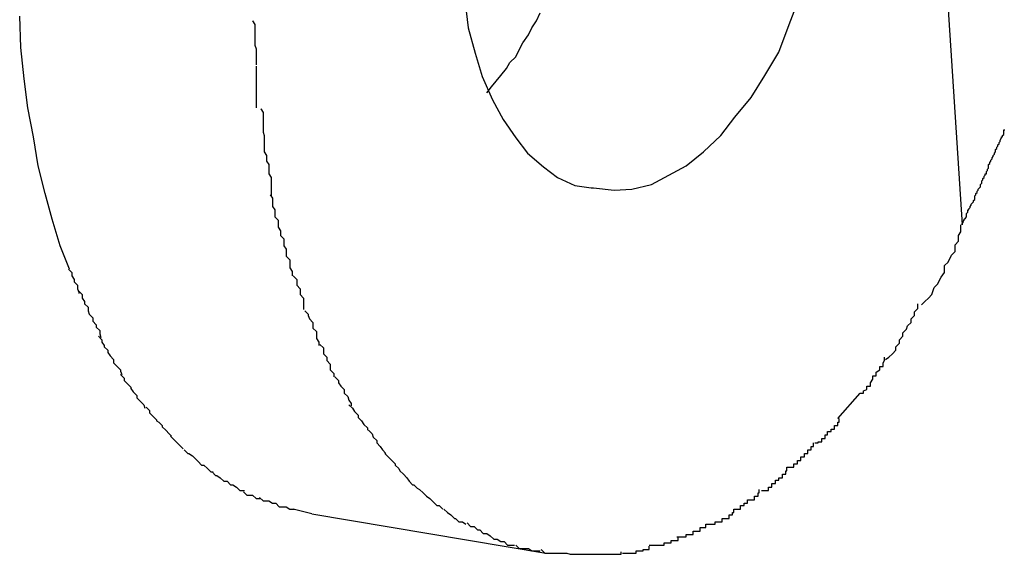
# Model space of a CAD drawing. Extents: x -70 to 70, y -26 to 26.
# Drawn here: x -6 to -6, y 19 to 19 of the extents above; entities that cross this region are included whole.
import ezdxf

# ---------------------------------------------------------------- set-up
doc = ezdxf.new("R2010")
doc.units = 0
doc.layers.get('0').update_dxf_attribs({"linetype": 'CONTINUOUS'})

msp = doc.modelspace()

# ---------------------------------------------------------------- linework, layer by layer
at = {"color": 0}
for points in [[(-5.6338, 19.2531), (-5.6283, 19.1682)], [(-5.6603, 19.1714), (-5.6603, 19.1714), (-5.6601, 19.1714), (-5.6601, 19.1714), (-5.6601, 19.1714), (-5.6601, 19.1714), (-5.6601, 19.1714), (-5.6601, 19.1714), (-5.6601, 19.1714), (-5.6601, 19.1714), (-5.6601, 19.1714), (-5.6601, 19.1714), (-5.6601, 19.1714), (-5.6601, 19.1714), (-5.6601, 19.1714), (-5.6601, 19.1714), (-5.6601, 19.1714), (-5.6601, 19.1714), (-5.6601, 19.1714), (-5.6583, 19.1712), (-5.6568, 19.1713), (-5.6551, 19.1717), (-5.6536, 19.1725), (-5.6521, 19.1733), (-5.6506, 19.1745), (-5.6491, 19.1759), (-5.6479, 19.1775), (-5.6465, 19.1792), (-5.6453, 19.1811), (-5.6441, 19.1831), (-5.6432, 19.1855), (-5.6423, 19.1879)], [(-5.6603, 19.1714), (-5.6603, 19.1714), (-5.6601, 19.1714), (-5.6601, 19.1714), (-5.6601, 19.1714), (-5.6601, 19.1714), (-5.6601, 19.1714), (-5.6601, 19.1714), (-5.6601, 19.1714), (-5.6601, 19.1714), (-5.6601, 19.1714), (-5.6601, 19.1714), (-5.6601, 19.1714), (-5.6601, 19.1714), (-5.6601, 19.1714), (-5.6601, 19.1714), (-5.6601, 19.1714), (-5.6601, 19.1714), (-5.6601, 19.1714), (-5.6583, 19.1712), (-5.6568, 19.1713), (-5.6551, 19.1717), (-5.6536, 19.1725), (-5.6521, 19.1733), (-5.6506, 19.1745), (-5.6491, 19.1759), (-5.6479, 19.1775), (-5.6465, 19.1792), (-5.6453, 19.1811), (-5.6441, 19.1831), (-5.6432, 19.1855), (-5.6423, 19.1879)], [(-5.6712, 19.1876), (-5.6709, 19.1852), (-5.6703, 19.183), (-5.6697, 19.181), (-5.6688, 19.179), (-5.6679, 19.1773), (-5.6668, 19.1757), (-5.6658, 19.1744), (-5.6644, 19.1732), (-5.6632, 19.1723), (-5.6617, 19.1716), (-5.6603, 19.1714)], [(-5.6712, 19.1876), (-5.6709, 19.1852), (-5.6703, 19.183), (-5.6697, 19.181), (-5.6688, 19.179), (-5.6679, 19.1773), (-5.6668, 19.1757), (-5.6658, 19.1744), (-5.6644, 19.1732), (-5.6632, 19.1723), (-5.6617, 19.1716), (-5.6603, 19.1714)], [(-5.7053, 19.1644), (-5.7061, 19.1664), (-5.7068, 19.1687), (-5.7074, 19.1709), (-5.708, 19.1733), (-5.7084, 19.1758), (-5.7089, 19.1783), (-5.7092, 19.1808), (-5.7095, 19.1835), (-5.7096, 19.1862)], [(-5.6693, 19.1796), (-5.6689, 19.1801), (-5.6685, 19.1806), (-5.6681, 19.1811), (-5.6676, 19.1817), (-5.6673, 19.1822), (-5.6668, 19.1827), (-5.6665, 19.1833), (-5.6662, 19.1839), (-5.6657, 19.1846), (-5.6654, 19.1852), (-5.665, 19.1858), (-5.6647, 19.1865)], [(-5.6895, 19.1858), (-5.6895, 19.1858), (-5.6893, 19.1855), (-5.6893, 19.1852), (-5.6893, 19.1849), (-5.6893, 19.1847), (-5.6893, 19.1844), (-5.6893, 19.1841), (-5.6893, 19.1838), (-5.6893, 19.1837), (-5.6892, 19.1834), (-5.6892, 19.1831), (-5.6892, 19.1828), (-5.6892, 19.1827), (-5.6892, 19.1824), (-5.6892, 19.1823), (-5.6892, 19.182), (-5.6892, 19.182)], [(-5.6895, 19.1858), (-5.6895, 19.1858), (-5.6893, 19.1855), (-5.6893, 19.1852), (-5.6893, 19.1849), (-5.6893, 19.1847), (-5.6893, 19.1844), (-5.6893, 19.1841), (-5.6893, 19.1838), (-5.6893, 19.1837), (-5.6892, 19.1834), (-5.6892, 19.1831), (-5.6892, 19.1828), (-5.6892, 19.1827), (-5.6892, 19.1824), (-5.6892, 19.1823), (-5.6892, 19.182), (-5.6892, 19.182)], [(-5.6892, 19.1819), (-5.6892, 19.1819), (-5.6892, 19.1816), (-5.6892, 19.1814), (-5.6892, 19.1811), (-5.6892, 19.181), (-5.6892, 19.1807), (-5.6892, 19.1804), (-5.6892, 19.1801), (-5.6892, 19.18), (-5.6892, 19.1797), (-5.6892, 19.1794), (-5.6892, 19.1791), (-5.6892, 19.1789), (-5.6892, 19.1786), (-5.6892, 19.1785), (-5.6892, 19.1783), (-5.6892, 19.1783)], [(-5.6892, 19.1819), (-5.6892, 19.1819), (-5.6892, 19.1816), (-5.6892, 19.1814), (-5.6892, 19.1811), (-5.6892, 19.181), (-5.6892, 19.1807), (-5.6892, 19.1804), (-5.6892, 19.1801), (-5.6892, 19.18), (-5.6892, 19.1797), (-5.6892, 19.1794), (-5.6892, 19.1791), (-5.6892, 19.1789), (-5.6892, 19.1786), (-5.6892, 19.1785), (-5.6892, 19.1783), (-5.6892, 19.1783)], [(-5.6888, 19.1782), (-5.6888, 19.1782), (-5.6886, 19.1779), (-5.6886, 19.1777), (-5.6886, 19.1774), (-5.6886, 19.1773), (-5.6886, 19.177), (-5.6886, 19.1767), (-5.6886, 19.1764), (-5.6886, 19.1762), (-5.6885, 19.1759), (-5.6885, 19.1756), (-5.6885, 19.1753), (-5.6885, 19.1751), (-5.6885, 19.1748), (-5.6885, 19.1747), (-5.6885, 19.1745), (-5.6885, 19.1745)], [(-5.6888, 19.1782), (-5.6888, 19.1782), (-5.6886, 19.1779), (-5.6886, 19.1777), (-5.6886, 19.1774), (-5.6886, 19.1773), (-5.6886, 19.177), (-5.6886, 19.1767), (-5.6886, 19.1764), (-5.6886, 19.1762), (-5.6885, 19.1759), (-5.6885, 19.1756), (-5.6885, 19.1753), (-5.6885, 19.1751), (-5.6885, 19.1748), (-5.6885, 19.1747), (-5.6885, 19.1745), (-5.6885, 19.1745)], [(-5.6283, 19.1682), (-5.6283, 19.1682), (-5.6283, 19.1683), (-5.6282, 19.1684), (-5.6282, 19.1685), (-5.6281, 19.1686), (-5.6281, 19.1687), (-5.628, 19.1688), (-5.628, 19.1688), (-5.6279, 19.1689), (-5.6279, 19.169), (-5.6279, 19.1691), (-5.6279, 19.1692), (-5.6278, 19.1693), (-5.6278, 19.1694), (-5.6278, 19.1695), (-5.6277, 19.1695), (-5.6277, 19.1696), (-5.6276, 19.1697), (-5.6276, 19.1698), (-5.6275, 19.1699), (-5.6275, 19.17), (-5.6274, 19.1701), (-5.6274, 19.1701), (-5.6273, 19.1702), (-5.6273, 19.1703), (-5.6272, 19.1704), (-5.6272, 19.1705), (-5.6272, 19.1706), (-5.6272, 19.1707), (-5.6272, 19.1707), (-5.6271, 19.1708), (-5.6271, 19.1709), (-5.627, 19.171), (-5.627, 19.1711), (-5.6269, 19.1712), (-5.6269, 19.1713), (-5.6268, 19.1714), (-5.6268, 19.1714), (-5.6267, 19.1715), (-5.6267, 19.1716), (-5.6267, 19.1717), (-5.6266, 19.1718), (-5.6266, 19.1719), (-5.6266, 19.172), (-5.6266, 19.172), (-5.6265, 19.1721), (-5.6265, 19.1722), (-5.6264, 19.1723), (-5.6264, 19.1724), (-5.6263, 19.1725), (-5.6263, 19.1726), (-5.6262, 19.1726), (-5.6262, 19.1727), (-5.6262, 19.1728), (-5.6261, 19.1729), (-5.6261, 19.173), (-5.626, 19.1731), (-5.626, 19.1732), (-5.626, 19.1732), (-5.626, 19.1734), (-5.6259, 19.1735), (-5.6259, 19.1736), (-5.6258, 19.1737), (-5.6258, 19.1738), (-5.6257, 19.1739), (-5.6257, 19.1739), (-5.6257, 19.174), (-5.6256, 19.1741), (-5.6256, 19.1742), (-5.6255, 19.1743), (-5.6255, 19.1744), (-5.6254, 19.1745), (-5.6254, 19.1745), (-5.6254, 19.1746), (-5.6254, 19.1747), (-5.6253, 19.1748), (-5.6253, 19.1749), (-5.6252, 19.175), (-5.6252, 19.1751), (-5.6252, 19.1751), (-5.6251, 19.1752), (-5.6251, 19.1753), (-5.625, 19.1754), (-5.625, 19.1755), (-5.6249, 19.1757), (-5.6249, 19.1758), (-5.6248, 19.1758), (-5.6248, 19.1759), (-5.6247, 19.176), (-5.6247, 19.1761), (-5.6247, 19.1762), (-5.6247, 19.1763), (-5.6247, 19.1764), (-5.6246, 19.1764)], [(-5.6885, 19.1745), (-5.6885, 19.1745), (-5.6883, 19.1742), (-5.6883, 19.174), (-5.6883, 19.1737), (-5.6883, 19.1737), (-5.6881, 19.1734), (-5.6881, 19.1731), (-5.6881, 19.1728), (-5.6881, 19.1726), (-5.6879, 19.1723), (-5.6879, 19.172), (-5.6879, 19.1717), (-5.6879, 19.1714), (-5.6879, 19.1711), (-5.6879, 19.1709), (-5.6879, 19.1707), (-5.6879, 19.1707)], [(-5.6885, 19.1745), (-5.6885, 19.1745), (-5.6883, 19.1742), (-5.6883, 19.174), (-5.6883, 19.1737), (-5.6883, 19.1737), (-5.6881, 19.1734), (-5.6881, 19.1731), (-5.6881, 19.1728), (-5.6881, 19.1726), (-5.6879, 19.1723), (-5.6879, 19.172), (-5.6879, 19.1717), (-5.6879, 19.1714), (-5.6879, 19.1711), (-5.6879, 19.1709), (-5.6879, 19.1707), (-5.6879, 19.1707)], [(-5.688, 19.1708), (-5.688, 19.1708), (-5.6878, 19.1705), (-5.6878, 19.1702), (-5.6878, 19.1699), (-5.6878, 19.1698), (-5.6876, 19.1695), (-5.6876, 19.1692), (-5.6876, 19.1689), (-5.6876, 19.1689), (-5.6873, 19.1686), (-5.6873, 19.1683), (-5.6873, 19.168), (-5.6873, 19.168), (-5.6871, 19.1677), (-5.6871, 19.1676), (-5.6871, 19.1673), (-5.6871, 19.1673)], [(-5.688, 19.1708), (-5.688, 19.1708), (-5.6878, 19.1705), (-5.6878, 19.1702), (-5.6878, 19.1699), (-5.6878, 19.1698), (-5.6876, 19.1695), (-5.6876, 19.1692), (-5.6876, 19.1689), (-5.6876, 19.1689), (-5.6873, 19.1686), (-5.6873, 19.1683), (-5.6873, 19.168), (-5.6873, 19.168), (-5.6871, 19.1677), (-5.6871, 19.1676), (-5.6871, 19.1673), (-5.6871, 19.1673)], [(-5.6318, 19.1613), (-5.6318, 19.1613), (-5.6315, 19.1616), (-5.6312, 19.1619), (-5.6309, 19.1622), (-5.6307, 19.1628), (-5.6304, 19.1631), (-5.6301, 19.1637), (-5.6298, 19.1641), (-5.6298, 19.1647), (-5.6295, 19.165), (-5.6292, 19.1656), (-5.6289, 19.1659), (-5.6289, 19.1665), (-5.6286, 19.1668), (-5.6286, 19.1673), (-5.6284, 19.1676), (-5.6284, 19.1682)], [(-5.6318, 19.1613), (-5.6318, 19.1613), (-5.6315, 19.1616), (-5.6312, 19.1619), (-5.6309, 19.1622), (-5.6307, 19.1628), (-5.6304, 19.1631), (-5.6301, 19.1637), (-5.6298, 19.1641), (-5.6298, 19.1647), (-5.6295, 19.165), (-5.6292, 19.1656), (-5.6289, 19.1659), (-5.6289, 19.1665), (-5.6286, 19.1668), (-5.6286, 19.1673), (-5.6284, 19.1676), (-5.6284, 19.1682)], [(-5.6871, 19.1673), (-5.6871, 19.1673), (-5.6868, 19.167), (-5.6868, 19.1668), (-5.6868, 19.1665), (-5.6868, 19.1664), (-5.6866, 19.1661), (-5.6866, 19.1658), (-5.6866, 19.1655), (-5.6866, 19.1655), (-5.6863, 19.1652), (-5.6863, 19.1649), (-5.6863, 19.1646), (-5.6863, 19.1645), (-5.6861, 19.1642), (-5.6861, 19.1641), (-5.6861, 19.1638), (-5.6861, 19.1638)], [(-5.6871, 19.1673), (-5.6871, 19.1673), (-5.6868, 19.167), (-5.6868, 19.1668), (-5.6868, 19.1665), (-5.6868, 19.1664), (-5.6866, 19.1661), (-5.6866, 19.1658), (-5.6866, 19.1655), (-5.6866, 19.1655), (-5.6863, 19.1652), (-5.6863, 19.1649), (-5.6863, 19.1646), (-5.6863, 19.1645), (-5.6861, 19.1642), (-5.6861, 19.1641), (-5.6861, 19.1638), (-5.6861, 19.1638)], [(-5.7054, 19.1644), (-5.7054, 19.1644), (-5.7051, 19.1641), (-5.7051, 19.1641), (-5.7051, 19.1638), (-5.7051, 19.1638), (-5.7049, 19.1635), (-5.7049, 19.1635), (-5.7049, 19.1633), (-5.7049, 19.1633), (-5.7046, 19.163), (-5.7046, 19.163), (-5.7046, 19.1627), (-5.7046, 19.1627), (-5.7045, 19.1624), (-5.7045, 19.1624), (-5.7045, 19.1623), (-5.7045, 19.1623)], [(-5.7054, 19.1644), (-5.7054, 19.1644), (-5.7051, 19.1641), (-5.7051, 19.1641), (-5.7051, 19.1638), (-5.7051, 19.1638), (-5.7049, 19.1635), (-5.7049, 19.1635), (-5.7049, 19.1633), (-5.7049, 19.1633), (-5.7046, 19.163), (-5.7046, 19.163), (-5.7046, 19.1627), (-5.7046, 19.1627), (-5.7045, 19.1624), (-5.7045, 19.1624), (-5.7045, 19.1623), (-5.7045, 19.1623)], [(-5.686, 19.1638), (-5.686, 19.1638), (-5.6857, 19.1635), (-5.6857, 19.1633), (-5.6857, 19.163), (-5.6857, 19.163), (-5.6854, 19.1627), (-5.6854, 19.1625), (-5.6854, 19.1622), (-5.6854, 19.1622), (-5.6851, 19.1619), (-5.6851, 19.1617), (-5.6851, 19.1614), (-5.6851, 19.1614), (-5.6851, 19.1611), (-5.6851, 19.1611), (-5.6851, 19.1609), (-5.6851, 19.1609)], [(-5.686, 19.1638), (-5.686, 19.1638), (-5.6857, 19.1635), (-5.6857, 19.1633), (-5.6857, 19.163), (-5.6857, 19.163), (-5.6854, 19.1627), (-5.6854, 19.1625), (-5.6854, 19.1622), (-5.6854, 19.1622), (-5.6851, 19.1619), (-5.6851, 19.1617), (-5.6851, 19.1614), (-5.6851, 19.1614), (-5.6851, 19.1611), (-5.6851, 19.1611), (-5.6851, 19.1609), (-5.6851, 19.1609)], [(-5.7045, 19.1625), (-5.7045, 19.1625), (-5.7042, 19.1622), (-5.7042, 19.1622), (-5.7042, 19.1619), (-5.7042, 19.1619), (-5.704, 19.1616), (-5.704, 19.1616), (-5.704, 19.1614), (-5.704, 19.1614), (-5.7037, 19.1611), (-5.7037, 19.1611), (-5.7037, 19.1608), (-5.7037, 19.1608), (-5.7036, 19.1605), (-5.7036, 19.1605), (-5.7036, 19.1605), (-5.7036, 19.1605)], [(-5.7045, 19.1625), (-5.7045, 19.1625), (-5.7042, 19.1622), (-5.7042, 19.1622), (-5.7042, 19.1619), (-5.7042, 19.1619), (-5.704, 19.1616), (-5.704, 19.1616), (-5.704, 19.1614), (-5.704, 19.1614), (-5.7037, 19.1611), (-5.7037, 19.1611), (-5.7037, 19.1608), (-5.7037, 19.1608), (-5.7036, 19.1605), (-5.7036, 19.1605), (-5.7036, 19.1605), (-5.7036, 19.1605)], [(-5.6349, 19.1566), (-5.6349, 19.1566), (-5.6346, 19.1568), (-5.6343, 19.1571), (-5.634, 19.1574), (-5.634, 19.1577), (-5.6337, 19.158), (-5.6337, 19.1583), (-5.6334, 19.1586), (-5.6334, 19.1589), (-5.6331, 19.1592), (-5.633, 19.1595), (-5.6327, 19.1598), (-5.6327, 19.1601), (-5.6324, 19.1604), (-5.6324, 19.1607), (-5.6321, 19.161), (-5.6321, 19.1614)], [(-5.6349, 19.1566), (-5.6349, 19.1566), (-5.6346, 19.1568), (-5.6343, 19.1571), (-5.634, 19.1574), (-5.634, 19.1577), (-5.6337, 19.158), (-5.6337, 19.1583), (-5.6334, 19.1586), (-5.6334, 19.1589), (-5.6331, 19.1592), (-5.633, 19.1595), (-5.6327, 19.1598), (-5.6327, 19.1601), (-5.6324, 19.1604), (-5.6324, 19.1607), (-5.6321, 19.161), (-5.6321, 19.1614)], [(-5.7036, 19.1605), (-5.7036, 19.1605), (-5.7033, 19.1602), (-5.7033, 19.1602), (-5.7033, 19.1599), (-5.7033, 19.1599), (-5.703, 19.1596), (-5.703, 19.1596), (-5.703, 19.1594), (-5.703, 19.1594), (-5.7027, 19.1591), (-5.7027, 19.1591), (-5.7027, 19.1588), (-5.7027, 19.1588), (-5.7026, 19.1585), (-5.7026, 19.1585), (-5.7026, 19.1585), (-5.7026, 19.1585)], [(-5.7036, 19.1605), (-5.7036, 19.1605), (-5.7033, 19.1602), (-5.7033, 19.1602), (-5.7033, 19.1599), (-5.7033, 19.1599), (-5.703, 19.1596), (-5.703, 19.1596), (-5.703, 19.1594), (-5.703, 19.1594), (-5.7027, 19.1591), (-5.7027, 19.1591), (-5.7027, 19.1588), (-5.7027, 19.1588), (-5.7026, 19.1585), (-5.7026, 19.1585), (-5.7026, 19.1585), (-5.7026, 19.1585)], [(-5.685, 19.1608), (-5.685, 19.1608), (-5.6847, 19.1605), (-5.6847, 19.1604), (-5.6846, 19.1601), (-5.6846, 19.1601), (-5.6843, 19.1598), (-5.6843, 19.1596), (-5.6843, 19.1593), (-5.6843, 19.1593), (-5.684, 19.159), (-5.684, 19.1587), (-5.684, 19.1584), (-5.684, 19.1584), (-5.6838, 19.1581), (-5.6838, 19.158), (-5.6838, 19.1578), (-5.6838, 19.1578)], [(-5.685, 19.1608), (-5.685, 19.1608), (-5.6847, 19.1605), (-5.6847, 19.1604), (-5.6846, 19.1601), (-5.6846, 19.1601), (-5.6843, 19.1598), (-5.6843, 19.1596), (-5.6843, 19.1593), (-5.6843, 19.1593), (-5.684, 19.159), (-5.684, 19.1587), (-5.684, 19.1584), (-5.684, 19.1584), (-5.6838, 19.1581), (-5.6838, 19.158), (-5.6838, 19.1578), (-5.6838, 19.1578)], [(-5.7028, 19.1586), (-5.7028, 19.1586), (-5.7025, 19.1583), (-5.7025, 19.1583), (-5.7025, 19.1581), (-5.7025, 19.1581), (-5.7023, 19.1578), (-5.7023, 19.1578), (-5.7023, 19.1577), (-5.7023, 19.1577), (-5.702, 19.1574), (-5.702, 19.1574), (-5.702, 19.1572), (-5.702, 19.1572), (-5.7018, 19.1569), (-5.7018, 19.1569), (-5.7018, 19.1569), (-5.7018, 19.1569)], [(-5.7028, 19.1586), (-5.7028, 19.1586), (-5.7025, 19.1583), (-5.7025, 19.1583), (-5.7025, 19.1581), (-5.7025, 19.1581), (-5.7023, 19.1578), (-5.7023, 19.1578), (-5.7023, 19.1577), (-5.7023, 19.1577), (-5.702, 19.1574), (-5.702, 19.1574), (-5.702, 19.1572), (-5.702, 19.1572), (-5.7018, 19.1569), (-5.7018, 19.1569), (-5.7018, 19.1569), (-5.7018, 19.1569)], [(-5.6837, 19.1579), (-5.6837, 19.1579), (-5.6834, 19.1576), (-5.6834, 19.1574), (-5.6834, 19.1571), (-5.6834, 19.1571), (-5.6831, 19.1568), (-5.6831, 19.1568), (-5.6831, 19.1565), (-5.6831, 19.1565), (-5.6828, 19.1562), (-5.6828, 19.156), (-5.6828, 19.1557), (-5.6828, 19.1557), (-5.6825, 19.1554), (-5.6825, 19.1554), (-5.6825, 19.1551), (-5.6825, 19.1551)], [(-5.6837, 19.1579), (-5.6837, 19.1579), (-5.6834, 19.1576), (-5.6834, 19.1574), (-5.6834, 19.1571), (-5.6834, 19.1571), (-5.6831, 19.1568), (-5.6831, 19.1568), (-5.6831, 19.1565), (-5.6831, 19.1565), (-5.6828, 19.1562), (-5.6828, 19.156), (-5.6828, 19.1557), (-5.6828, 19.1557), (-5.6825, 19.1554), (-5.6825, 19.1554), (-5.6825, 19.1551), (-5.6825, 19.1551)], [(-5.7018, 19.1569), (-5.7018, 19.1569), (-5.7015, 19.1566), (-5.7015, 19.1566), (-5.7015, 19.1563), (-5.7015, 19.1563), (-5.7012, 19.156), (-5.7012, 19.156), (-5.7012, 19.156), (-5.7012, 19.156), (-5.7009, 19.1557), (-5.7009, 19.1557), (-5.7009, 19.1556), (-5.7009, 19.1556), (-5.7008, 19.1553), (-5.7008, 19.1553), (-5.7008, 19.1553), (-5.7008, 19.1553)], [(-5.7018, 19.1569), (-5.7018, 19.1569), (-5.7015, 19.1566), (-5.7015, 19.1566), (-5.7015, 19.1563), (-5.7015, 19.1563), (-5.7012, 19.156), (-5.7012, 19.156), (-5.7012, 19.156), (-5.7012, 19.156), (-5.7009, 19.1557), (-5.7009, 19.1557), (-5.7009, 19.1556), (-5.7009, 19.1556), (-5.7008, 19.1553), (-5.7008, 19.1553), (-5.7008, 19.1553), (-5.7008, 19.1553)], [(-5.6371, 19.1537), (-5.6371, 19.1537), (-5.6368, 19.1537), (-5.6368, 19.1539), (-5.6365, 19.154), (-5.6365, 19.1543), (-5.6362, 19.1543), (-5.6362, 19.1546), (-5.636, 19.1549), (-5.636, 19.1552), (-5.6357, 19.1552), (-5.6357, 19.1555), (-5.6354, 19.1557), (-5.6354, 19.156), (-5.6351, 19.156), (-5.6351, 19.1563), (-5.635, 19.1565), (-5.635, 19.1568)], [(-5.6371, 19.1537), (-5.6371, 19.1537), (-5.6368, 19.1537), (-5.6368, 19.1539), (-5.6365, 19.154), (-5.6365, 19.1543), (-5.6362, 19.1543), (-5.6362, 19.1546), (-5.636, 19.1549), (-5.636, 19.1552), (-5.6357, 19.1552), (-5.6357, 19.1555), (-5.6354, 19.1557), (-5.6354, 19.156), (-5.6351, 19.156), (-5.6351, 19.1563), (-5.635, 19.1565), (-5.635, 19.1568)], [(-5.7009, 19.1553), (-5.7009, 19.1553), (-5.7006, 19.155), (-5.7006, 19.155), (-5.7006, 19.1548), (-5.7006, 19.1548), (-5.7003, 19.1545), (-5.7003, 19.1545), (-5.7003, 19.1545), (-5.7003, 19.1545), (-5.7, 19.1542), (-5.7, 19.1542), (-5.7, 19.1541), (-5.7, 19.1541), (-5.6998, 19.1538), (-5.6998, 19.1538), (-5.6998, 19.1538), (-5.6998, 19.1538)], [(-5.7009, 19.1553), (-5.7009, 19.1553), (-5.7006, 19.155), (-5.7006, 19.155), (-5.7006, 19.1548), (-5.7006, 19.1548), (-5.7003, 19.1545), (-5.7003, 19.1545), (-5.7003, 19.1545), (-5.7003, 19.1545), (-5.7, 19.1542), (-5.7, 19.1542), (-5.7, 19.1541), (-5.7, 19.1541), (-5.6998, 19.1538), (-5.6998, 19.1538), (-5.6998, 19.1538), (-5.6998, 19.1538)], [(-5.6824, 19.1551), (-5.6824, 19.1551), (-5.6821, 19.1548), (-5.6821, 19.1546), (-5.6819, 19.1543), (-5.6819, 19.1543), (-5.6816, 19.154), (-5.6816, 19.154), (-5.6816, 19.1537), (-5.6816, 19.1537), (-5.6813, 19.1534), (-5.6813, 19.1534), (-5.6812, 19.1531), (-5.6812, 19.1531), (-5.681, 19.1528), (-5.681, 19.1528), (-5.681, 19.1526), (-5.681, 19.1526)], [(-5.6824, 19.1551), (-5.6824, 19.1551), (-5.6821, 19.1548), (-5.6821, 19.1546), (-5.6819, 19.1543), (-5.6819, 19.1543), (-5.6816, 19.154), (-5.6816, 19.154), (-5.6816, 19.1537), (-5.6816, 19.1537), (-5.6813, 19.1534), (-5.6813, 19.1534), (-5.6812, 19.1531), (-5.6812, 19.1531), (-5.681, 19.1528), (-5.681, 19.1528), (-5.681, 19.1526), (-5.681, 19.1526)], [(-5.6998, 19.1538), (-5.6998, 19.1538), (-5.6995, 19.1535), (-5.6995, 19.1535), (-5.6995, 19.1533), (-5.6995, 19.1533), (-5.6992, 19.153), (-5.6992, 19.153), (-5.6992, 19.153), (-5.6992, 19.153), (-5.6989, 19.1527), (-5.6989, 19.1527), (-5.6989, 19.1527), (-5.6989, 19.1527), (-5.6988, 19.1524), (-5.6988, 19.1524), (-5.6988, 19.1524), (-5.6988, 19.1524)], [(-5.6998, 19.1538), (-5.6998, 19.1538), (-5.6995, 19.1535), (-5.6995, 19.1535), (-5.6995, 19.1533), (-5.6995, 19.1533), (-5.6992, 19.153), (-5.6992, 19.153), (-5.6992, 19.153), (-5.6992, 19.153), (-5.6989, 19.1527), (-5.6989, 19.1527), (-5.6989, 19.1527), (-5.6989, 19.1527), (-5.6988, 19.1524), (-5.6988, 19.1524), (-5.6988, 19.1524), (-5.6988, 19.1524)], [(-5.639, 19.1515), (-5.6371, 19.1537)], [(-5.6987, 19.1525), (-5.6987, 19.1525), (-5.6984, 19.1522), (-5.6984, 19.1522), (-5.6984, 19.152), (-5.6984, 19.152), (-5.6981, 19.1517), (-5.6981, 19.1517), (-5.6981, 19.1517), (-5.6981, 19.1517), (-5.6978, 19.1514), (-5.6978, 19.1514), (-5.6978, 19.1513), (-5.6978, 19.1513), (-5.6976, 19.1512), (-5.6976, 19.1512), (-5.6976, 19.1512), (-5.6976, 19.1512)], [(-5.6987, 19.1525), (-5.6987, 19.1525), (-5.6984, 19.1522), (-5.6984, 19.1522), (-5.6984, 19.152), (-5.6984, 19.152), (-5.6981, 19.1517), (-5.6981, 19.1517), (-5.6981, 19.1517), (-5.6981, 19.1517), (-5.6978, 19.1514), (-5.6978, 19.1514), (-5.6978, 19.1513), (-5.6978, 19.1513), (-5.6976, 19.1512), (-5.6976, 19.1512), (-5.6976, 19.1512), (-5.6976, 19.1512)], [(-5.6812, 19.1527), (-5.6812, 19.1527), (-5.6809, 19.1524), (-5.6809, 19.1524), (-5.6807, 19.1521), (-5.6807, 19.1521), (-5.6804, 19.1518), (-5.6804, 19.1518), (-5.6804, 19.1516), (-5.6804, 19.1516), (-5.6801, 19.1513), (-5.6801, 19.1513), (-5.6799, 19.151), (-5.6799, 19.151), (-5.6796, 19.1507), (-5.6796, 19.1507), (-5.6796, 19.1505), (-5.6796, 19.1505)], [(-5.6812, 19.1527), (-5.6812, 19.1527), (-5.6809, 19.1524), (-5.6809, 19.1524), (-5.6807, 19.1521), (-5.6807, 19.1521), (-5.6804, 19.1518), (-5.6804, 19.1518), (-5.6804, 19.1516), (-5.6804, 19.1516), (-5.6801, 19.1513), (-5.6801, 19.1513), (-5.6799, 19.151), (-5.6799, 19.151), (-5.6796, 19.1507), (-5.6796, 19.1507), (-5.6796, 19.1505), (-5.6796, 19.1505)], [(-5.6976, 19.1512), (-5.6976, 19.1512), (-5.6973, 19.1509), (-5.6973, 19.1509), (-5.6973, 19.1508), (-5.6973, 19.1508), (-5.697, 19.1505), (-5.697, 19.1505), (-5.697, 19.1505), (-5.697, 19.1505), (-5.6967, 19.1502), (-5.6967, 19.1502), (-5.6967, 19.1502), (-5.6967, 19.1502), (-5.6965, 19.15), (-5.6965, 19.15), (-5.6965, 19.15), (-5.6965, 19.15)], [(-5.6976, 19.1512), (-5.6976, 19.1512), (-5.6973, 19.1509), (-5.6973, 19.1509), (-5.6973, 19.1508), (-5.6973, 19.1508), (-5.697, 19.1505), (-5.697, 19.1505), (-5.697, 19.1505), (-5.697, 19.1505), (-5.6967, 19.1502), (-5.6967, 19.1502), (-5.6967, 19.1502), (-5.6967, 19.1502), (-5.6965, 19.15), (-5.6965, 19.15), (-5.6965, 19.15), (-5.6965, 19.15)], [(-5.641, 19.1494), (-5.641, 19.1494), (-5.6407, 19.1494), (-5.6407, 19.1495), (-5.6404, 19.1495), (-5.6404, 19.1498), (-5.6401, 19.1498), (-5.6401, 19.1501), (-5.6399, 19.1501), (-5.6399, 19.1504), (-5.6396, 19.1504), (-5.6396, 19.1506), (-5.6393, 19.1506), (-5.6393, 19.1509), (-5.639, 19.1509), (-5.639, 19.1512), (-5.6389, 19.1512), (-5.6389, 19.1515)], [(-5.641, 19.1494), (-5.641, 19.1494), (-5.6407, 19.1494), (-5.6407, 19.1495), (-5.6404, 19.1495), (-5.6404, 19.1498), (-5.6401, 19.1498), (-5.6401, 19.1501), (-5.6399, 19.1501), (-5.6399, 19.1504), (-5.6396, 19.1504), (-5.6396, 19.1506), (-5.6393, 19.1506), (-5.6393, 19.1509), (-5.639, 19.1509), (-5.639, 19.1512), (-5.6389, 19.1512), (-5.6389, 19.1515)], [(-5.6795, 19.1505), (-5.6795, 19.1505), (-5.6792, 19.1502), (-5.6792, 19.1502), (-5.6791, 19.1499), (-5.6791, 19.1499), (-5.6788, 19.1496), (-5.6788, 19.1496), (-5.6788, 19.1494), (-5.6788, 19.1494), (-5.6785, 19.1491), (-5.6785, 19.1491), (-5.6783, 19.1488), (-5.6783, 19.1488), (-5.678, 19.1485), (-5.678, 19.1485), (-5.678, 19.1485), (-5.678, 19.1485)], [(-5.6795, 19.1505), (-5.6795, 19.1505), (-5.6792, 19.1502), (-5.6792, 19.1502), (-5.6791, 19.1499), (-5.6791, 19.1499), (-5.6788, 19.1496), (-5.6788, 19.1496), (-5.6788, 19.1494), (-5.6788, 19.1494), (-5.6785, 19.1491), (-5.6785, 19.1491), (-5.6783, 19.1488), (-5.6783, 19.1488), (-5.678, 19.1485), (-5.678, 19.1485), (-5.678, 19.1485), (-5.678, 19.1485)], [(-5.6966, 19.15), (-5.6966, 19.15), (-5.6963, 19.1497), (-5.6963, 19.1497), (-5.6963, 19.1497), (-5.6963, 19.1497), (-5.696, 19.1494), (-5.696, 19.1494), (-5.696, 19.1494), (-5.696, 19.1494), (-5.6957, 19.1491), (-5.6957, 19.1491), (-5.6957, 19.1491), (-5.6957, 19.1491), (-5.6955, 19.1489), (-5.6955, 19.1489), (-5.6955, 19.1489), (-5.6955, 19.1489)], [(-5.6966, 19.15), (-5.6966, 19.15), (-5.6963, 19.1497), (-5.6963, 19.1497), (-5.6963, 19.1497), (-5.6963, 19.1497), (-5.696, 19.1494), (-5.696, 19.1494), (-5.696, 19.1494), (-5.696, 19.1494), (-5.6957, 19.1491), (-5.6957, 19.1491), (-5.6957, 19.1491), (-5.6957, 19.1491), (-5.6955, 19.1489), (-5.6955, 19.1489), (-5.6955, 19.1489), (-5.6955, 19.1489)], [(-5.6954, 19.1488), (-5.6954, 19.1488), (-5.6951, 19.1485), (-5.6951, 19.1485), (-5.695, 19.1485), (-5.695, 19.1485), (-5.6947, 19.1483), (-5.6947, 19.1483), (-5.6947, 19.1483), (-5.6947, 19.1483), (-5.6944, 19.148), (-5.6944, 19.148), (-5.6944, 19.148), (-5.6944, 19.148), (-5.6942, 19.1478), (-5.6942, 19.1478), (-5.6942, 19.1478), (-5.6942, 19.1478)], [(-5.6954, 19.1488), (-5.6954, 19.1488), (-5.6951, 19.1485), (-5.6951, 19.1485), (-5.695, 19.1485), (-5.695, 19.1485), (-5.6947, 19.1483), (-5.6947, 19.1483), (-5.6947, 19.1483), (-5.6947, 19.1483), (-5.6944, 19.148), (-5.6944, 19.148), (-5.6944, 19.148), (-5.6944, 19.148), (-5.6942, 19.1478), (-5.6942, 19.1478), (-5.6942, 19.1478), (-5.6942, 19.1478)], [(-5.6434, 19.1473), (-5.6434, 19.1473), (-5.6431, 19.1473), (-5.6431, 19.1473), (-5.6428, 19.1473), (-5.6428, 19.1476), (-5.6425, 19.1476), (-5.6425, 19.1479), (-5.6422, 19.1479), (-5.6422, 19.1482), (-5.6419, 19.1482), (-5.6419, 19.1485), (-5.6416, 19.1485), (-5.6416, 19.1488), (-5.6413, 19.1488), (-5.6413, 19.1491), (-5.6411, 19.1491), (-5.6411, 19.1494)], [(-5.6434, 19.1473), (-5.6434, 19.1473), (-5.6431, 19.1473), (-5.6431, 19.1473), (-5.6428, 19.1473), (-5.6428, 19.1476), (-5.6425, 19.1476), (-5.6425, 19.1479), (-5.6422, 19.1479), (-5.6422, 19.1482), (-5.6419, 19.1482), (-5.6419, 19.1485), (-5.6416, 19.1485), (-5.6416, 19.1488), (-5.6413, 19.1488), (-5.6413, 19.1491), (-5.6411, 19.1491), (-5.6411, 19.1494)], [(-5.6942, 19.1478), (-5.6942, 19.1478), (-5.6939, 19.1475), (-5.6939, 19.1475), (-5.6937, 19.1475), (-5.6937, 19.1475), (-5.6934, 19.1472), (-5.6934, 19.1472), (-5.6934, 19.1472), (-5.6934, 19.1472), (-5.6931, 19.1469), (-5.6931, 19.1469), (-5.6931, 19.1469), (-5.6931, 19.1469), (-5.6929, 19.1469), (-5.6929, 19.1469), (-5.6929, 19.1469), (-5.6929, 19.1469)], [(-5.6942, 19.1478), (-5.6942, 19.1478), (-5.6939, 19.1475), (-5.6939, 19.1475), (-5.6937, 19.1475), (-5.6937, 19.1475), (-5.6934, 19.1472), (-5.6934, 19.1472), (-5.6934, 19.1472), (-5.6934, 19.1472), (-5.6931, 19.1469), (-5.6931, 19.1469), (-5.6931, 19.1469), (-5.6931, 19.1469), (-5.6929, 19.1469), (-5.6929, 19.1469), (-5.6929, 19.1469), (-5.6929, 19.1469)], [(-5.6781, 19.1485), (-5.6781, 19.1485), (-5.6778, 19.1482), (-5.6778, 19.1482), (-5.6775, 19.1479), (-5.6775, 19.1479), (-5.6772, 19.1476), (-5.6772, 19.1476), (-5.6772, 19.1475), (-5.6772, 19.1475), (-5.6769, 19.1472), (-5.6769, 19.1472), (-5.6768, 19.147), (-5.6768, 19.147), (-5.6765, 19.1467), (-5.6765, 19.1467), (-5.6765, 19.1467), (-5.6765, 19.1467)], [(-5.6781, 19.1485), (-5.6781, 19.1485), (-5.6778, 19.1482), (-5.6778, 19.1482), (-5.6775, 19.1479), (-5.6775, 19.1479), (-5.6772, 19.1476), (-5.6772, 19.1476), (-5.6772, 19.1475), (-5.6772, 19.1475), (-5.6769, 19.1472), (-5.6769, 19.1472), (-5.6768, 19.147), (-5.6768, 19.147), (-5.6765, 19.1467), (-5.6765, 19.1467), (-5.6765, 19.1467), (-5.6765, 19.1467)], [(-5.693, 19.1469), (-5.693, 19.1469), (-5.6927, 19.1466), (-5.6927, 19.1466), (-5.6926, 19.1466), (-5.6926, 19.1466), (-5.6923, 19.1464), (-5.6923, 19.1464), (-5.6923, 19.1464), (-5.6923, 19.1464), (-5.692, 19.1461), (-5.692, 19.1461), (-5.692, 19.1461), (-5.692, 19.1461), (-5.6917, 19.1461), (-5.6917, 19.1461), (-5.6917, 19.1461), (-5.6917, 19.1461)], [(-5.693, 19.1469), (-5.693, 19.1469), (-5.6927, 19.1466), (-5.6927, 19.1466), (-5.6926, 19.1466), (-5.6926, 19.1466), (-5.6923, 19.1464), (-5.6923, 19.1464), (-5.6923, 19.1464), (-5.6923, 19.1464), (-5.692, 19.1461), (-5.692, 19.1461), (-5.692, 19.1461), (-5.692, 19.1461), (-5.6917, 19.1461), (-5.6917, 19.1461), (-5.6917, 19.1461), (-5.6917, 19.1461)], [(-5.6456, 19.1453), (-5.6456, 19.1453), (-5.6453, 19.1453), (-5.6453, 19.1453), (-5.645, 19.1453), (-5.645, 19.1456), (-5.6447, 19.1456), (-5.6447, 19.1459), (-5.6444, 19.1459), (-5.6444, 19.1462), (-5.6441, 19.1462), (-5.6441, 19.1464), (-5.6438, 19.1464), (-5.6438, 19.1467), (-5.6435, 19.1467), (-5.6435, 19.147), (-5.6434, 19.147), (-5.6434, 19.1473)], [(-5.6456, 19.1453), (-5.6456, 19.1453), (-5.6453, 19.1453), (-5.6453, 19.1453), (-5.645, 19.1453), (-5.645, 19.1456), (-5.6447, 19.1456), (-5.6447, 19.1459), (-5.6444, 19.1459), (-5.6444, 19.1462), (-5.6441, 19.1462), (-5.6441, 19.1464), (-5.6438, 19.1464), (-5.6438, 19.1467), (-5.6435, 19.1467), (-5.6435, 19.147), (-5.6434, 19.147), (-5.6434, 19.1473)], [(-5.6917, 19.1461), (-5.6917, 19.1461), (-5.6914, 19.1458), (-5.6914, 19.1458), (-5.6912, 19.1458), (-5.6912, 19.1458), (-5.6909, 19.1456), (-5.6909, 19.1456), (-5.6909, 19.1456), (-5.6909, 19.1456), (-5.6906, 19.1453), (-5.6906, 19.1453), (-5.6905, 19.1453), (-5.6905, 19.1453), (-5.6902, 19.1453), (-5.6902, 19.1453), (-5.6902, 19.1453), (-5.6902, 19.1453)], [(-5.6917, 19.1461), (-5.6917, 19.1461), (-5.6914, 19.1458), (-5.6914, 19.1458), (-5.6912, 19.1458), (-5.6912, 19.1458), (-5.6909, 19.1456), (-5.6909, 19.1456), (-5.6909, 19.1456), (-5.6909, 19.1456), (-5.6906, 19.1453), (-5.6906, 19.1453), (-5.6905, 19.1453), (-5.6905, 19.1453), (-5.6902, 19.1453), (-5.6902, 19.1453), (-5.6902, 19.1453), (-5.6902, 19.1453)], [(-5.6765, 19.1467), (-5.6765, 19.1467), (-5.6762, 19.1464), (-5.6762, 19.1464), (-5.676, 19.1461), (-5.676, 19.1461), (-5.6757, 19.1458), (-5.6757, 19.1458), (-5.6756, 19.1458), (-5.6756, 19.1458), (-5.6753, 19.1455), (-5.6753, 19.1455), (-5.6751, 19.1454), (-5.6751, 19.1454), (-5.6748, 19.1451), (-5.6748, 19.1451), (-5.6748, 19.1451), (-5.6748, 19.1451)], [(-5.6765, 19.1467), (-5.6765, 19.1467), (-5.6762, 19.1464), (-5.6762, 19.1464), (-5.676, 19.1461), (-5.676, 19.1461), (-5.6757, 19.1458), (-5.6757, 19.1458), (-5.6756, 19.1458), (-5.6756, 19.1458), (-5.6753, 19.1455), (-5.6753, 19.1455), (-5.6751, 19.1454), (-5.6751, 19.1454), (-5.6748, 19.1451), (-5.6748, 19.1451), (-5.6748, 19.1451), (-5.6748, 19.1451)], [(-5.6903, 19.1452), (-5.6903, 19.1452), (-5.69, 19.1449), (-5.69, 19.1449), (-5.6898, 19.1449), (-5.6898, 19.1449), (-5.6895, 19.1449), (-5.6895, 19.1449), (-5.6895, 19.1449), (-5.6895, 19.1449), (-5.6892, 19.1446), (-5.6892, 19.1446), (-5.6891, 19.1446), (-5.6891, 19.1446), (-5.6888, 19.1446), (-5.6888, 19.1446), (-5.6888, 19.1446), (-5.6888, 19.1446)], [(-5.6903, 19.1452), (-5.6903, 19.1452), (-5.69, 19.1449), (-5.69, 19.1449), (-5.6898, 19.1449), (-5.6898, 19.1449), (-5.6895, 19.1449), (-5.6895, 19.1449), (-5.6895, 19.1449), (-5.6895, 19.1449), (-5.6892, 19.1446), (-5.6892, 19.1446), (-5.6891, 19.1446), (-5.6891, 19.1446), (-5.6888, 19.1446), (-5.6888, 19.1446), (-5.6888, 19.1446), (-5.6888, 19.1446)], [(-5.648, 19.1437), (-5.648, 19.1437), (-5.6477, 19.1437), (-5.6477, 19.1437), (-5.6474, 19.1437), (-5.6474, 19.144), (-5.6471, 19.144), (-5.6471, 19.1442), (-5.6468, 19.1442), (-5.6468, 19.1445), (-5.6465, 19.1445), (-5.6465, 19.1445), (-5.6462, 19.1445), (-5.6462, 19.1448), (-5.6459, 19.1448), (-5.6459, 19.1451), (-5.6458, 19.1451), (-5.6458, 19.1454)], [(-5.648, 19.1437), (-5.648, 19.1437), (-5.6477, 19.1437), (-5.6477, 19.1437), (-5.6474, 19.1437), (-5.6474, 19.144), (-5.6471, 19.144), (-5.6471, 19.1442), (-5.6468, 19.1442), (-5.6468, 19.1445), (-5.6465, 19.1445), (-5.6465, 19.1445), (-5.6462, 19.1445), (-5.6462, 19.1448), (-5.6459, 19.1448), (-5.6459, 19.1451), (-5.6458, 19.1451), (-5.6458, 19.1454)], [(-5.6889, 19.1447), (-5.6889, 19.1447), (-5.6886, 19.1444), (-5.6886, 19.1444), (-5.6884, 19.1444), (-5.6884, 19.1444), (-5.6881, 19.1444), (-5.6881, 19.1444), (-5.6881, 19.1444), (-5.6881, 19.1444), (-5.6878, 19.1442), (-5.6878, 19.1442), (-5.6877, 19.1442), (-5.6877, 19.1442), (-5.6875, 19.1442), (-5.6875, 19.1442), (-5.6875, 19.1442), (-5.6875, 19.1442)], [(-5.6889, 19.1447), (-5.6889, 19.1447), (-5.6886, 19.1444), (-5.6886, 19.1444), (-5.6884, 19.1444), (-5.6884, 19.1444), (-5.6881, 19.1444), (-5.6881, 19.1444), (-5.6881, 19.1444), (-5.6881, 19.1444), (-5.6878, 19.1442), (-5.6878, 19.1442), (-5.6877, 19.1442), (-5.6877, 19.1442), (-5.6875, 19.1442), (-5.6875, 19.1442), (-5.6875, 19.1442), (-5.6875, 19.1442)], [(-5.6748, 19.1451), (-5.6748, 19.1451), (-5.6745, 19.1448), (-5.6745, 19.1448), (-5.6742, 19.1446), (-5.6742, 19.1446), (-5.6739, 19.1443), (-5.6739, 19.1443), (-5.6739, 19.1443), (-5.6739, 19.1443), (-5.6736, 19.144), (-5.6736, 19.144), (-5.6734, 19.144), (-5.6734, 19.144), (-5.6731, 19.1437), (-5.6731, 19.1437), (-5.6731, 19.1437), (-5.6731, 19.1437)], [(-5.6748, 19.1451), (-5.6748, 19.1451), (-5.6745, 19.1448), (-5.6745, 19.1448), (-5.6742, 19.1446), (-5.6742, 19.1446), (-5.6739, 19.1443), (-5.6739, 19.1443), (-5.6739, 19.1443), (-5.6739, 19.1443), (-5.6736, 19.144), (-5.6736, 19.144), (-5.6734, 19.144), (-5.6734, 19.144), (-5.6731, 19.1437), (-5.6731, 19.1437), (-5.6731, 19.1437), (-5.6731, 19.1437)], [(-5.6875, 19.1442), (-5.6875, 19.1442), (-5.6872, 19.1439), (-5.6872, 19.1439), (-5.6869, 19.1439), (-5.6869, 19.1439), (-5.6866, 19.1439), (-5.6866, 19.1439), (-5.6866, 19.1439), (-5.6866, 19.1439), (-5.6863, 19.1437), (-5.6863, 19.1437), (-5.6862, 19.1437), (-5.6862, 19.1437), (-5.6859, 19.1437), (-5.6859, 19.1437), (-5.6859, 19.1437), (-5.6859, 19.1437)], [(-5.6875, 19.1442), (-5.6875, 19.1442), (-5.6872, 19.1439), (-5.6872, 19.1439), (-5.6869, 19.1439), (-5.6869, 19.1439), (-5.6866, 19.1439), (-5.6866, 19.1439), (-5.6866, 19.1439), (-5.6866, 19.1439), (-5.6863, 19.1437), (-5.6863, 19.1437), (-5.6862, 19.1437), (-5.6862, 19.1437), (-5.6859, 19.1437), (-5.6859, 19.1437), (-5.6859, 19.1437), (-5.6859, 19.1437)], [(-5.6844, 19.1433), (-5.686, 19.1437)], [(-5.673, 19.1437), (-5.673, 19.1437), (-5.6727, 19.1434), (-5.6727, 19.1434), (-5.6724, 19.1432), (-5.6724, 19.1432), (-5.6721, 19.1429), (-5.6721, 19.1429), (-5.672, 19.1429), (-5.672, 19.1429), (-5.6717, 19.1426), (-5.6717, 19.1426), (-5.6714, 19.1426), (-5.6714, 19.1426), (-5.6711, 19.1424), (-5.6711, 19.1424), (-5.6711, 19.1424), (-5.6711, 19.1424)], [(-5.673, 19.1437), (-5.673, 19.1437), (-5.6727, 19.1434), (-5.6727, 19.1434), (-5.6724, 19.1432), (-5.6724, 19.1432), (-5.6721, 19.1429), (-5.6721, 19.1429), (-5.672, 19.1429), (-5.672, 19.1429), (-5.6717, 19.1426), (-5.6717, 19.1426), (-5.6714, 19.1426), (-5.6714, 19.1426), (-5.6711, 19.1424), (-5.6711, 19.1424), (-5.6711, 19.1424), (-5.6711, 19.1424)], [(-5.6504, 19.1424), (-5.6504, 19.1424), (-5.6501, 19.1424), (-5.6499, 19.1424), (-5.6496, 19.1424), (-5.6496, 19.1426), (-5.6493, 19.1426), (-5.6493, 19.1426), (-5.649, 19.1426), (-5.649, 19.1429), (-5.6487, 19.1429), (-5.6487, 19.1429), (-5.6484, 19.1429), (-5.6484, 19.1432), (-5.6481, 19.1432), (-5.6481, 19.1434), (-5.648, 19.1434), (-5.648, 19.1437)], [(-5.6504, 19.1424), (-5.6504, 19.1424), (-5.6501, 19.1424), (-5.6499, 19.1424), (-5.6496, 19.1424), (-5.6496, 19.1426), (-5.6493, 19.1426), (-5.6493, 19.1426), (-5.649, 19.1426), (-5.649, 19.1429), (-5.6487, 19.1429), (-5.6487, 19.1429), (-5.6484, 19.1429), (-5.6484, 19.1432), (-5.6481, 19.1432), (-5.6481, 19.1434), (-5.648, 19.1434), (-5.648, 19.1437)], [(-5.6844, 19.1433), (-5.6642, 19.1399)], [(-5.671, 19.1425), (-5.671, 19.1425), (-5.6707, 19.1422), (-5.6707, 19.1422), (-5.6704, 19.1422), (-5.6704, 19.1422), (-5.6701, 19.1419), (-5.6701, 19.1419), (-5.6699, 19.1419), (-5.6699, 19.1419), (-5.6696, 19.1416), (-5.6696, 19.1416), (-5.6693, 19.1416), (-5.6693, 19.1416), (-5.669, 19.1414), (-5.669, 19.1414), (-5.669, 19.1414), (-5.669, 19.1414)], [(-5.671, 19.1425), (-5.671, 19.1425), (-5.6707, 19.1422), (-5.6707, 19.1422), (-5.6704, 19.1422), (-5.6704, 19.1422), (-5.6701, 19.1419), (-5.6701, 19.1419), (-5.6699, 19.1419), (-5.6699, 19.1419), (-5.6696, 19.1416), (-5.6696, 19.1416), (-5.6693, 19.1416), (-5.6693, 19.1416), (-5.669, 19.1414), (-5.669, 19.1414), (-5.669, 19.1414), (-5.669, 19.1414)], [(-5.6529, 19.1413), (-5.6529, 19.1413), (-5.6526, 19.1413), (-5.6524, 19.1413), (-5.6521, 19.1413), (-5.6521, 19.1415), (-5.6518, 19.1415), (-5.6518, 19.1415), (-5.6515, 19.1415), (-5.6515, 19.1418), (-5.6512, 19.1418), (-5.6512, 19.1418), (-5.6509, 19.1418), (-5.6509, 19.1421), (-5.6506, 19.1421), (-5.6506, 19.1421), (-5.6504, 19.1421), (-5.6504, 19.1424)], [(-5.6529, 19.1413), (-5.6529, 19.1413), (-5.6526, 19.1413), (-5.6524, 19.1413), (-5.6521, 19.1413), (-5.6521, 19.1415), (-5.6518, 19.1415), (-5.6518, 19.1415), (-5.6515, 19.1415), (-5.6515, 19.1418), (-5.6512, 19.1418), (-5.6512, 19.1418), (-5.6509, 19.1418), (-5.6509, 19.1421), (-5.6506, 19.1421), (-5.6506, 19.1421), (-5.6504, 19.1421), (-5.6504, 19.1424)], [(-5.669, 19.1414), (-5.669, 19.1414), (-5.6687, 19.1411), (-5.6687, 19.1411), (-5.6684, 19.1411), (-5.6684, 19.1411), (-5.6681, 19.1409), (-5.6681, 19.1409), (-5.6678, 19.1409), (-5.6678, 19.1409), (-5.6675, 19.1406), (-5.6675, 19.1406), (-5.6672, 19.1406), (-5.6672, 19.1406), (-5.6669, 19.1406), (-5.6669, 19.1406), (-5.6669, 19.1406), (-5.6669, 19.1406)], [(-5.669, 19.1414), (-5.669, 19.1414), (-5.6687, 19.1411), (-5.6687, 19.1411), (-5.6684, 19.1411), (-5.6684, 19.1411), (-5.6681, 19.1409), (-5.6681, 19.1409), (-5.6678, 19.1409), (-5.6678, 19.1409), (-5.6675, 19.1406), (-5.6675, 19.1406), (-5.6672, 19.1406), (-5.6672, 19.1406), (-5.6669, 19.1406), (-5.6669, 19.1406), (-5.6669, 19.1406), (-5.6669, 19.1406)], [(-5.6553, 19.1406), (-5.6553, 19.1406), (-5.655, 19.1406), (-5.6549, 19.1406), (-5.6546, 19.1406), (-5.6546, 19.1406), (-5.6543, 19.1406), (-5.6543, 19.1406), (-5.654, 19.1406), (-5.654, 19.1408), (-5.6537, 19.1408), (-5.6537, 19.1408), (-5.6534, 19.1408), (-5.6534, 19.141), (-5.6531, 19.141), (-5.6531, 19.141), (-5.6528, 19.141), (-5.6528, 19.1413)], [(-5.6553, 19.1406), (-5.6553, 19.1406), (-5.655, 19.1406), (-5.6549, 19.1406), (-5.6546, 19.1406), (-5.6546, 19.1406), (-5.6543, 19.1406), (-5.6543, 19.1406), (-5.654, 19.1406), (-5.654, 19.1408), (-5.6537, 19.1408), (-5.6537, 19.1408), (-5.6534, 19.1408), (-5.6534, 19.141), (-5.6531, 19.141), (-5.6531, 19.141), (-5.6528, 19.141), (-5.6528, 19.1413)], [(-5.6668, 19.1406), (-5.6668, 19.1406), (-5.6665, 19.1403), (-5.6665, 19.1403), (-5.6662, 19.1403), (-5.6662, 19.1403), (-5.6659, 19.1403), (-5.6659, 19.1403), (-5.6657, 19.1403), (-5.6657, 19.1403), (-5.6654, 19.1401), (-5.6654, 19.1401), (-5.6651, 19.1401), (-5.6651, 19.1401), (-5.6648, 19.1401), (-5.6648, 19.1401), (-5.6647, 19.1401), (-5.6647, 19.1401)], [(-5.6668, 19.1406), (-5.6668, 19.1406), (-5.6665, 19.1403), (-5.6665, 19.1403), (-5.6662, 19.1403), (-5.6662, 19.1403), (-5.6659, 19.1403), (-5.6659, 19.1403), (-5.6657, 19.1403), (-5.6657, 19.1403), (-5.6654, 19.1401), (-5.6654, 19.1401), (-5.6651, 19.1401), (-5.6651, 19.1401), (-5.6648, 19.1401), (-5.6648, 19.1401), (-5.6647, 19.1401), (-5.6647, 19.1401)], [(-5.6646, 19.1402), (-5.6646, 19.1402), (-5.6643, 19.1399), (-5.6643, 19.1399), (-5.664, 19.1399), (-5.664, 19.1399), (-5.6637, 19.1399), (-5.6637, 19.1399), (-5.6635, 19.1399), (-5.6635, 19.1399), (-5.6632, 19.1399), (-5.6632, 19.1399), (-5.6629, 19.1399), (-5.6629, 19.1399), (-5.6626, 19.1399), (-5.6626, 19.1399), (-5.6624, 19.1399), (-5.6624, 19.1399)], [(-5.6646, 19.1402), (-5.6646, 19.1402), (-5.6643, 19.1399), (-5.6643, 19.1399), (-5.664, 19.1399), (-5.664, 19.1399), (-5.6637, 19.1399), (-5.6637, 19.1399), (-5.6635, 19.1399), (-5.6635, 19.1399), (-5.6632, 19.1399), (-5.6632, 19.1399), (-5.6629, 19.1399), (-5.6629, 19.1399), (-5.6626, 19.1399), (-5.6626, 19.1399), (-5.6624, 19.1399), (-5.6624, 19.1399)], [(-5.6576, 19.1399), (-5.6576, 19.1399), (-5.6573, 19.1399), (-5.6573, 19.1399), (-5.657, 19.1399), (-5.657, 19.1399), (-5.6567, 19.1399), (-5.6567, 19.1399), (-5.6564, 19.1399), (-5.6564, 19.1401), (-5.6561, 19.1401), (-5.6561, 19.1401), (-5.6558, 19.1401), (-5.6558, 19.1402), (-5.6555, 19.1402), (-5.6555, 19.1402), (-5.6553, 19.1402), (-5.6553, 19.1405)], [(-5.6576, 19.1399), (-5.6576, 19.1399), (-5.6573, 19.1399), (-5.6573, 19.1399), (-5.657, 19.1399), (-5.657, 19.1399), (-5.6567, 19.1399), (-5.6567, 19.1399), (-5.6564, 19.1399), (-5.6564, 19.1401), (-5.6561, 19.1401), (-5.6561, 19.1401), (-5.6558, 19.1401), (-5.6558, 19.1402), (-5.6555, 19.1402), (-5.6555, 19.1402), (-5.6553, 19.1402), (-5.6553, 19.1405)], [(-5.6624, 19.1399), (-5.6624, 19.1399), (-5.6621, 19.1398), (-5.6621, 19.1398), (-5.6619, 19.1398), (-5.6619, 19.1398), (-5.6616, 19.1398), (-5.6616, 19.1398), (-5.6616, 19.1398), (-5.6616, 19.1398), (-5.6613, 19.1398), (-5.6613, 19.1398), (-5.6613, 19.1398), (-5.6613, 19.1398), (-5.661, 19.1398), (-5.661, 19.1398), (-5.661, 19.1398), (-5.661, 19.1398), (-5.661, 19.1398), (-5.6607, 19.1398), (-5.6607, 19.1398), (-5.6607, 19.1398), (-5.6607, 19.1398), (-5.6604, 19.1398), (-5.6604, 19.1398), (-5.6604, 19.1398), (-5.6604, 19.1398), (-5.6601, 19.1398), (-5.6601, 19.1398), (-5.6601, 19.1398), (-5.6601, 19.1398), (-5.66, 19.1398), (-5.66, 19.1398), (-5.66, 19.1398), (-5.66, 19.1398)], [(-5.6624, 19.1399), (-5.6624, 19.1399), (-5.6621, 19.1398), (-5.6621, 19.1398), (-5.6619, 19.1398), (-5.6619, 19.1398), (-5.6616, 19.1398), (-5.6616, 19.1398), (-5.6616, 19.1398), (-5.6616, 19.1398), (-5.6613, 19.1398), (-5.6613, 19.1398), (-5.6613, 19.1398), (-5.6613, 19.1398), (-5.661, 19.1398), (-5.661, 19.1398), (-5.661, 19.1398), (-5.661, 19.1398), (-5.661, 19.1398), (-5.6607, 19.1398), (-5.6607, 19.1398), (-5.6607, 19.1398), (-5.6607, 19.1398), (-5.6604, 19.1398), (-5.6604, 19.1398), (-5.6604, 19.1398), (-5.6604, 19.1398), (-5.6601, 19.1398), (-5.6601, 19.1398), (-5.6601, 19.1398), (-5.6601, 19.1398), (-5.66, 19.1398), (-5.66, 19.1398), (-5.66, 19.1398), (-5.66, 19.1398)], [(-5.6601, 19.1398), (-5.6601, 19.1398), (-5.6598, 19.1398), (-5.6597, 19.1398), (-5.6594, 19.1398), (-5.6594, 19.1398), (-5.6591, 19.1398), (-5.6591, 19.1398), (-5.6588, 19.1398), (-5.6588, 19.1398), (-5.6585, 19.1398), (-5.6585, 19.1398), (-5.6582, 19.1398), (-5.6582, 19.1398), (-5.6579, 19.1398), (-5.6579, 19.1398), (-5.6577, 19.1398), (-5.6577, 19.14)], [(-5.6601, 19.1398), (-5.6601, 19.1398), (-5.6598, 19.1398), (-5.6597, 19.1398), (-5.6594, 19.1398), (-5.6594, 19.1398), (-5.6591, 19.1398), (-5.6591, 19.1398), (-5.6588, 19.1398), (-5.6588, 19.1398), (-5.6585, 19.1398), (-5.6585, 19.1398), (-5.6582, 19.1398), (-5.6582, 19.1398), (-5.6579, 19.1398), (-5.6579, 19.1398), (-5.6577, 19.1398), (-5.6577, 19.14)]]:
    msp.add_lwpolyline(points, dxfattribs=at)

doc.saveas('drawing.dxf')
